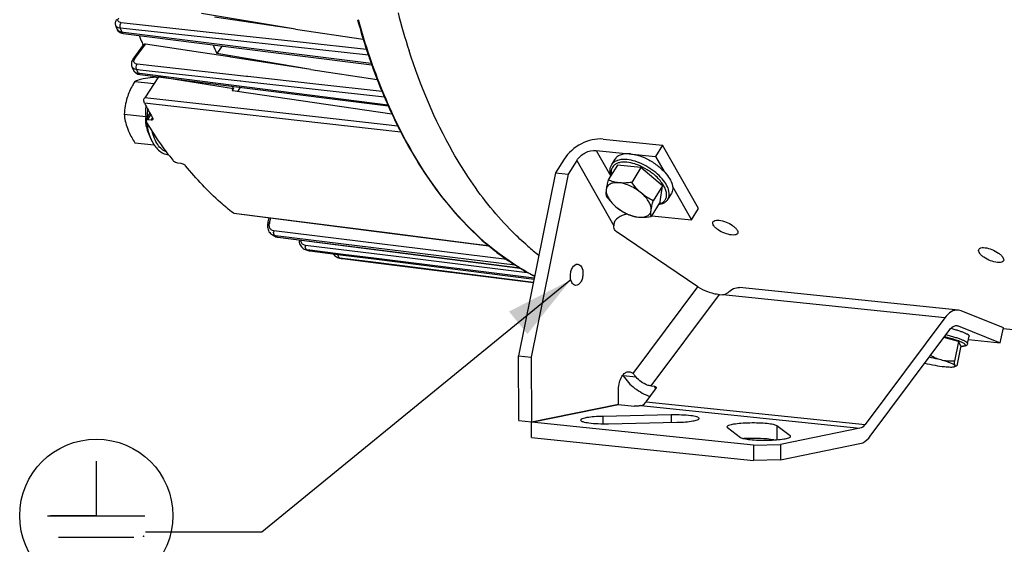
# Model space of a CAD drawing. Units: millimetres. Extents: x 0 to 594, y 0 to 420.
# Drawn here: x 128 to 178, y 45 to 72 of the extents above; entities that cross this region are included whole.
import ezdxf

# ---------------------------------------------------------------- set-up
doc = ezdxf.new("R2010")
doc.units = ezdxf.units.MM
doc.header["$LTSCALE"] = 32.67
doc.layers.get('0').update_dxf_attribs({"linetype": 'CONTINUOUS'})
doc.layers.add('SOLIDES', color=7, linetype='CONTINUOUS')
doc.styles.get("Standard").update_dxf_attribs({"font": 'txt', "width": 0.85})
doc.dimstyles.get("Standard").update_dxf_attribs({"dimtxt": 3.5, "dimasz": 3.5, "dimexe": 1.5, "dimexo": 1, "dimtad": 1, "dimdec": 4, "dimtxsty": 'STANDARD', "dimblk": '_FILLED', "dimblk1": '_FILLED', "dimblk2": '_FILLED', "dimcen": 0.09, "dimclrt": 5, "dimadec": 0, "dimazin": 0, "dimtol": 1, "dimtp": 0.0001, "dimtm": 0.0001, "dimtfac": 1, "dimtdec": 4, "dimtofl": 0, "dimtmove": 0, "dimatfit": 3, "dimldrblk": '_FILLED', "dimfxl": 1, "dimtolj": 1, "dimarcsym": 0})

# ---------------------------------------------------------------- blocks, each defined once
blk = doc.blocks.new('_FILLED')
at = {"color": 0, "linetype": 'BYBLOCK'}
blk.add_solid([(0, 0), (-1, 0.214), (-1, -0.214)], dxfattribs=at)
blk = doc.blocks.new('EARTH_GROUND_BL4', base_point=(131.451, 46.385))
at = {"color": 7, "linetype": 'CONTINUOUS'}
for p, q in [((131.451, 49.188), (131.451, 46.385)), ((128.944, 46.385), (133.959, 46.385)), ((131.451, 46.385), (129.094, 46.385)), ((133.395, 45.257), (129.508, 45.257)), ((132.831, 44.128), (130.072, 44.128))]:
    blk.add_line(p, q, dxfattribs=at)
blk.add_circle((131.451, 46.385), 3.946, dxfattribs=at)

msp = doc.modelspace()

# ---------------------------------------------------------------- linework, layer by layer
at = {"color": 7, "linetype": 'CONTINUOUS'}
for p, q in [((141.720847, 71.475435), (136.876932, 72.273909)), ((141.720847, 71.475435), (137.551636, 72.089531)), ((132.447091, 71.669337), (132.446915, 71.669839)), ((132.513367, 71.48148), (132.51355, 71.480962)), ((132.513397, 71.481403), (132.527899, 71.447174)), ((132.527899, 71.447174), (132.554016, 71.403761)), ((132.842562, 71.248556), (137.992757, 70.599358)), ((141.720847, 71.475435), (145.208208, 70.961795)), ((133.351372, 69.925781), (133.895489, 70.677982)), ((133.863823, 70.651982), (133.85939, 70.662165)), ((133.868656, 70.640896), (133.863823, 70.651982)), ((136.818244, 70.268702), (133.984084, 70.704357)), ((137.940018, 70.606005), (137.65875, 70.217172)), ((137.992757, 70.599358), (145.652321, 69.633986)), ((138.337203, 70.035221), (136.818244, 70.268702)), ((142.517404, 69.392702), (137.65875, 70.217172)), ((138.383305, 70.028134), (138.337203, 70.035221)), ((133.288672, 69.528904), (133.288456, 69.529394)), ((142.517404, 69.392702), (138.383305, 70.028134)), ((145.650054, 69.626207), (145.660307, 69.597561)), ((145.660307, 69.597561), (145.665339, 69.583535)), ((133.366412, 69.354127), (133.381612, 69.324272)), ((133.366426, 69.354094), (133.366594, 69.353719)), ((133.643881, 69.143998), (133.689743, 69.136193)), ((133.689746, 69.13617), (138.959951, 68.467549)), ((142.517404, 69.392702), (145.932677, 68.867782)), ((133.432411, 68.776534), (134.437249, 68.672576)), ((134.655435, 69.004135), (133.952586, 67.936075)), ((134.52603, 69.000553), (134.644979, 68.988247)), ((134.655435, 69.004135), (134.650069, 69.014288)), ((138.523031, 68.395816), (134.655435, 69.004135)), ((138.464455, 68.306802), (138.523031, 68.395816)), ((138.464455, 68.306802), (138.509016, 68.300266)), ((138.509016, 68.300266), (138.709057, 68.270926)), ((138.709057, 68.270926), (146.690917, 67.100312)), ((138.874403, 68.478402), (138.743055, 68.265939)), ((138.959951, 68.467549), (146.503231, 67.5107)), ((146.338518, 67.873726), (146.360651, 67.822459)), ((132.892995, 67.081943), (134.007807, 66.966608)), ((134.025884, 66.769503), (134.219937, 67.136373)), ((146.51332, 67.476261), (146.518726, 67.464233)), ((146.518726, 67.464233), (146.52361, 67.45338)), ((134.281426, 66.784835), (134.113488, 66.800654)), ((134.114561, 66.179856), (134.286142, 65.781867)), ((133.447198, 65.611372), (134.430203, 65.509673)), ((157.579244, 65.80269), (160.641929, 65.485833)), ((160.641929, 65.485833), (160.281544, 64.902893)), ((162.485276, 62.222966), (160.641929, 65.485833)), ((157.218859, 65.21975), (160.281544, 64.902893)), ((135.637767, 64.583172), (135.812008, 64.558183)), ((155.568923, 64.770222), (155.126213, 64.054119)), ((156.213698, 64.703516), (155.770989, 63.987412)), ((158.315439, 64.462647), (157.840682, 63.694704)), ((158.018666, 64.483174), (158.198858, 64.774644)), ((159.525289, 64.337479), (158.315439, 64.462647)), ((160.281544, 64.902893), (160.714372, 64.136754)), ((155.126213, 64.054119), (153.217044, 54.631053)), ((155.770989, 63.987412), (153.86182, 54.564346)), ((155.126213, 64.054119), (155.770989, 63.987412)), ((159.525289, 64.337479), (159.050532, 63.569536)), ((160.629454, 63.391202), (159.525289, 64.337479)), ((160.629454, 63.391202), (160.154697, 62.623259)), ((160.523769, 62.570092), (160.629454, 63.391202)), ((160.910639, 62.6953), (161.090831, 62.986771)), ((161.15442, 63.357834), (162.124891, 61.640025)), ((160.523769, 62.570092), (160.049012, 61.80215)), ((138.537533, 61.977931), (145.902928, 61.037011)), ((162.124891, 61.640025), (162.485276, 62.222966)), ((140.29851, 61.469006), (140.366826, 61.744221)), ((160.079598, 61.851625), (162.124891, 61.640025)), ((145.902928, 61.037011), (151.685853, 60.298406)), ((162.455583, 58.181732), (158.249937, 61.036907)), ((140.475642, 60.893914), (140.528569, 60.860266)), ((140.541418, 60.853259), (140.527227, 60.860988)), ((140.528573, 60.860257), (140.527227, 60.860987)), ((140.570884, 60.837293), (140.541418, 60.853259)), ((140.658893, 60.790249), (140.659161, 60.790108)), ((140.659167, 60.790112), (140.711609, 60.766541)), ((140.711609, 60.766541), (140.770592, 60.748869)), ((140.770592, 60.748869), (140.815265, 60.740985)), ((140.815261, 60.740951), (153.295048, 59.154936)), ((141.896141, 60.603561), (141.901512, 60.535706)), ((142.174419, 60.129869), (142.231699, 60.105911)), ((142.244918, 60.101362), (142.229839, 60.10655)), ((142.231662, 60.105927), (142.229842, 60.106549)), ((142.367999, 60.059958), (142.352867, 60.064958)), ((142.36779, 60.060027), (142.367996, 60.059959)), ((142.367821, 60.060013), (142.379987, 60.056184)), ((142.379987, 60.056184), (142.43334, 60.043614)), ((142.43334, 60.043614), (142.454925, 60.040383)), ((142.454952, 60.040344), (145.749598, 59.62401)), ((151.857897, 60.152372), (151.888373, 60.127933)), ((143.944868, 59.676526), (143.996565, 59.665145)), ((143.998159, 59.664865), (143.996836, 59.665075)), ((144.010334, 59.662957), (143.998156, 59.664865)), ((144.138869, 59.643766), (144.149037, 59.642384)), ((144.139135, 59.643697), (144.141079, 59.643415)), ((144.147834, 59.642509), (145.727016, 59.444502)), ((145.727016, 59.444502), (153.982588, 58.409538)), ((145.749598, 59.62401), (154.017017, 58.579472)), ((153.685154, 58.921718), (153.706749, 58.909857)), ((175.883159, 56.980245), (164.599583, 58.147612)), ((163.576098, 57.792051), (163.737292, 57.775374)), ((178.201981, 56.070871), (176.035487, 56.942234)), ((175.182062, 56.591331), (171.075057, 51.083053)), ((171.343279, 50.481758), (175.450284, 55.990035)), ((175.876997, 56.165487), (178.043491, 55.294124)), ((178.043491, 55.294124), (178.201981, 56.070871)), ((180.194203, 55.818345), (178.19723, 56.024947)), ((175.887339, 55.371432), (175.137877, 55.571038)), ((175.887339, 55.371432), (175.67855, 54.348176)), ((176.007581, 55.142354), (175.887339, 55.371432)), ((176.36298, 55.253822), (176.442225, 55.642195)), ((176.405775, 55.463557), (178.043491, 55.294124)), ((176.007581, 55.142354), (175.798792, 54.119098)), ((153.217044, 54.631053), (153.86182, 54.564346)), ((153.232662, 51.28785), (153.217044, 54.631053)), ((153.86182, 54.564346), (153.877438, 51.221144)), ((175.764022, 54.095748), (175.67566, 54.067807)), ((158.376172, 52.142673), (158.372568, 52.914181)), ((159.79148, 52.25042), (160.282235, 52.908616)), ((160.057418, 53.07283), (160.218612, 53.056153)), ((153.877438, 51.221144), (158.376172, 52.142673)), ((159.526955, 52.060425), (159.461816, 52.047082)), ((153.232662, 51.28785), (153.877438, 51.221144)), ((161.082022, 51.579302), (157.565848, 51.505089)), ((157.856306, 51.126386), (161.37248, 51.200599)), ((163.980978, 50.930731), (164.655847, 50.422925)), ((167.20809, 50.50753), (166.533221, 51.015336)), ((170.810531, 50.893058), (166.720209, 50.055189)), ((165.3223, 50.017318), (166.720209, 50.055189)), ((165.3223, 50.017318), (165.325997, 49.226028)), ((166.720209, 50.055189), (166.723905, 49.263898)), ((166.723905, 49.263898), (170.814228, 50.101768)), ((166.723905, 49.263898), (165.325997, 49.226028))]:
    msp.add_line(p, q, dxfattribs=at)
at = {"color": 9, "linetype": 'CONTINUOUS'}
for p, q in [((137.121411, 71.320701), (132.739658, 71.798401)), ((132.716028, 71.459094), (132.693512, 71.523353)), ((137.917312, 70.954162), (132.693512, 71.523353)), ((132.761402, 71.330957), (132.851552, 71.319588)), ((132.851552, 71.319588), (145.625008, 69.708812)), ((141.954236, 70.793886), (137.121411, 71.320701)), ((133.443354, 69.956838), (133.984084, 70.704357)), ((137.958473, 70.949677), (137.917312, 70.954162)), ((145.47719, 70.130555), (137.958473, 70.949677)), ((145.383488, 70.420129), (141.954236, 70.793886)), ((139.198227, 69.033243), (133.566063, 69.659971)), ((145.690515, 69.611106), (145.680326, 69.63969)), ((145.695348, 69.597579), (145.690515, 69.611106)), ((133.54856, 69.352131), (133.535402, 69.381949)), ((133.714863, 69.361987), (133.535402, 69.381949)), ((133.614752, 69.203579), (133.696971, 69.193143)), ((133.696971, 69.193143), (146.475471, 67.571397)), ((138.875699, 68.787983), (133.714863, 69.361987)), ((139.263706, 69.025957), (139.198227, 69.033243)), ((142.776613, 68.635109), (139.263706, 69.025957)), ((138.908441, 68.784342), (138.875699, 68.787983)), ((139.167334, 68.755549), (138.908441, 68.784342)), ((146.303531, 67.961973), (139.167334, 68.755549)), ((146.18309, 68.256154), (142.776613, 68.635109)), ((141.805592, 66.765404), (133.934384, 67.652507)), ((141.837332, 67.047037), (133.952586, 67.936075)), ((134.113488, 66.800654), (134.25689, 67.071765)), ((146.99903, 66.465146), (141.837332, 67.047037)), ((146.545057, 67.478698), (146.540272, 67.489387)), ((146.550019, 67.467623), (146.545057, 67.478698)), ((134.281426, 66.784835), (134.345251, 66.905502)), ((147.153037, 66.162854), (141.805592, 66.765404)), ((157.218859, 65.21975), (157.965953, 63.897335)), ((156.213698, 64.703516), (158.123795, 61.322495)), ((138.500098, 61.994207), (138.538978, 61.989238)), ((138.538978, 61.989238), (146.443161, 60.979293)), ((140.382688, 61.479273), (140.445947, 61.734113)), ((152.609138, 59.599125), (140.602989, 61.066403)), ((146.443161, 60.979293), (150.930436, 60.406049)), ((140.671575, 60.812908), (140.662353, 60.817934)), ((140.82244, 60.798368), (140.662353, 60.817934)), ((140.683758, 60.806285), (140.671575, 60.812908)), ((140.726607, 60.783146), (140.683758, 60.806285)), ((140.790979, 60.748829), (140.81602, 60.745645)), ((140.81602, 60.745645), (147.505549, 59.89531)), ((153.042438, 59.305145), (140.82244, 60.798368)), ((150.930436, 60.406049), (151.669176, 60.311684)), ((147.477481, 59.672705), (142.232906, 60.321775)), ((142.330477, 60.080757), (142.308204, 60.088411)), ((142.370565, 60.080693), (142.308204, 60.088411)), ((142.375051, 60.065611), (142.330477, 60.080757)), ((142.458597, 60.069798), (142.370565, 60.080693)), ((142.441986, 60.043295), (142.454921, 60.040348)), ((142.441986, 60.043295), (142.455116, 60.041636)), ((142.455116, 60.041636), (144.170872, 59.8248)), ((144.174434, 59.857452), (142.458597, 60.069798)), ((147.505549, 59.89531), (153.285239, 59.160768)), ((144.010362, 59.663142), (143.998159, 59.664865)), ((144.148258, 59.645895), (144.010362, 59.663142)), ((145.727532, 59.448375), (144.148258, 59.645895)), ((144.170872, 59.8248), (145.749758, 59.625273)), ((145.754094, 59.661969), (144.174434, 59.857452)), ((153.983881, 58.415924), (145.727532, 59.448375)), ((145.749758, 59.625273), (154.017259, 58.580655)), ((154.028901, 58.638131), (145.754094, 59.661969)), ((153.662845, 58.907389), (147.477481, 59.672705)), ((153.727024, 58.89945), (153.662845, 58.907389)), ((159.120753, 53.709091), (162.455583, 58.181732)), ((160.057418, 53.07283), (163.576098, 57.792051)), ((175.182062, 56.591331), (163.737292, 57.775374)), ((159.275501, 53.530584), (158.610724, 53.59936)), ((160.284061, 52.90943), (160.218612, 53.056153)), ((159.526955, 52.060425), (170.810531, 50.893058)), ((159.79148, 52.25042), (171.075057, 51.083053)), ((157.565848, 51.505089), (157.567623, 51.12505)), ((161.082022, 51.579302), (161.08382, 51.194506)), ((166.533221, 51.015336), (166.536569, 50.298778)), ((167.20809, 50.50753), (167.208428, 50.435128))]:
    msp.add_line(p, q, dxfattribs=at)
at = {"color": 7, "linetype": 'CONTINUOUS'}
for points in [[(132.4923, 71.974374), (132.470106, 71.935309), (132.452627, 71.895455), (132.439954, 71.854912), (132.432256, 71.813962), (132.429655, 71.773383), (132.432035, 71.73379), (132.439211, 71.695496), (132.447119, 71.669266)], [(132.554016, 71.403761), (132.586986, 71.364639), (132.626014, 71.33058)], [(132.626014, 71.33058), (132.670361, 71.302023), (132.71953, 71.279067), (132.773543, 71.26165), (132.832505, 71.249927), (132.842596, 71.248571)], [(133.351388, 69.925765), (133.346417, 69.918791), (133.313821, 69.866377), (133.288958, 69.813332), (133.271681, 69.759822), (133.262025, 69.705866), (133.260258, 69.651999), (133.26653, 69.599133), (133.280803, 69.548332), (133.288659, 69.528937)], [(133.381612, 69.324272), (133.404906, 69.288968), (133.433243, 69.255881), (133.466655, 69.225543), (133.504885, 69.198676), (133.547362, 69.175942)], [(133.547362, 69.175942), (133.59373, 69.157647), (133.643881, 69.143998)], [(140.298536, 61.469007), (140.285374, 61.401637), (140.279376, 61.334671), (140.280459, 61.268514)], [(140.280459, 61.268514), (140.288623, 61.204035), (140.303795, 61.141933), (140.325826, 61.082893), (140.354467, 61.027844), (140.389338, 60.977558)], [(140.389338, 60.977558), (140.429954, 60.932667), (140.475642, 60.893914)], [(141.901512, 60.535706), (141.913911, 60.470065), (141.933182, 60.407185), (141.959123, 60.34775), (141.991426, 60.292687), (142.029668, 60.242731)], [(142.029668, 60.242731), (142.073367, 60.198485), (142.121874, 60.160679), (142.174419, 60.129869)], [(143.666369, 59.887256), (143.688043, 59.854897), (143.730463, 59.805607)], [(143.730463, 59.805607), (143.778078, 59.762484), (143.830219, 59.726258)], [(143.830219, 59.726258), (143.886088, 59.697467), (143.944868, 59.676526)]]:
    msp.add_lwpolyline(points, dxfattribs=at)
at = {"color": 9, "linetype": 'CONTINUOUS'}
for centre, radius, start, end in [((180.19131, 80.863686), 34.269609, 194.44214, 197.85411), ((132.597328, 71.722444), 0.159322, 199.4687073, 208.248354), ((177.226159, 80.832668), 33.472969, 195.354912, 198.7708507), ((161.814414, 81.690928), 30.844877, 199.373149, 199.6256516), ((175.587334, 80.282938), 31.744414, 198.7832271, 199.5895297), ((133.467855, 69.608398), 0.195999, 203.9246079, 207.6214323), ((133.731443, 69.747772), 0.355955, 144.0316072, 149.4821005), ((173.507896, 79.516969), 29.528497, 199.6288566, 203.2037916), ((133.550885, 69.43644), 0.20198, 204.1732308, 208.2866931), ((158.285269, 80.285337), 27.045143, 203.8446158, 204.1891549), ((172.019267, 78.886005), 27.911684, 203.2173385, 204.0987122), ((137.704226, 66.920528), 3.631562, 173.1779163, 180.2518686), ((170.228221, 78.06314), 25.940744, 204.1075515, 207.531233), ((137.603327, 66.921036), 3.530667, 180.2673125, 180.9988044), ((158.394058, 61.954345), 2.689672, 69.1727715, 69.3633084), ((158.463994, 61.882546), 2.714401, 47.475978, 47.8504646), ((140.840314, 61.365444), 0.47157, 166.0317721, 169.2722737), ((140.916952, 60.984112), 0.324568, 165.3128338, 171.4146021), ((140.704442, 61.186426), 0.370559, 241.6666284, 248.2274042), ((140.707389, 61.193986), 0.378673, 248.2375268, 255.6590888), ((140.709485, 61.202373), 0.387317, 255.6660199, 263.0104584), ((146.07681, 70.741478), 11.304559, 241.7526859, 242.1224111), ((142.391054, 60.65392), 0.409088, 188.7194625, 195.1692068), ((142.557618, 60.258041), 0.330907, 168.8952192, 174.9140518), ((142.35586, 60.471902), 0.386448, 251.2542354, 255.5157455), ((142.355704, 60.471384), 0.385908, 255.5190363, 262.9298493), ((142.491179, 60.433491), 0.393292, 251.748914, 254.2328413), ((145.643892, 69.758638), 10.229374, 251.3640217, 251.7592203), ((142.491067, 60.433092), 0.392878, 254.2327384, 257.0655975), ((142.490926, 60.432494), 0.392264, 257.0661885, 262.8329198), ((162.78301, 70.775298), 13.882347, 229.0626538, 232.1563145), ((144.250553, 59.835046), 0.333478, 176.4958059, 178.4168697), ((145.530524, 69.323511), 9.779244, 261.0572319, 261.8716965), ((159.260131, 68.990081), 11.503071, 241.1979784, 243.0595333)]:
    msp.add_arc(centre, radius, start, end, dxfattribs=at)
at = {"color": 7, "linetype": 'CONTINUOUS'}
for centre, radius, start, end in [((161.573987, 81.839578), 30.851417, 199.2466943, 199.6186551), ((177.782208, 81.037377), 34.099139, 195.4411769, 198.2569715), ((157.995299, 81.160965), 26.320474, 202.3644987, 203.2424754), ((157.589748, 80.987625), 25.879432, 203.2441748, 203.5146308), ((162.317578, 80.732403), 26.807236, 202.0584922, 203.0947889), ((176.149492, 80.515089), 32.384994, 198.2843921, 198.7205377), ((175.91147, 80.434665), 32.133753, 198.7209381, 198.8475937), ((175.801144, 80.397001), 32.017175, 198.8475889, 198.9820908), ((158.091842, 80.456391), 27.103639, 203.7756351, 204.1820756), ((175.513326, 80.297611), 31.712679, 198.98143, 199.5293958), ((175.225404, 80.195872), 31.407311, 199.5300581, 199.6659184), ((174.099792, 79.786346), 30.209526, 199.7389315, 202.6162998), ((159.003083, 79.184762), 23.148086, 207.4001649, 207.7803801), ((172.516452, 79.143258), 28.500643, 202.6469594, 203.1390448), ((154.35755, 78.614218), 23.178973, 208.2237567, 210.3585276), ((172.259517, 79.033756), 28.221348, 203.1395984, 203.2938166), ((171.888978, 78.873166), 27.817505, 203.4068304, 204.0230985), ((171.611881, 78.750093), 27.514307, 204.0239215, 204.1887767), ((170.752541, 78.359078), 26.570196, 204.2330137, 206.8744331), ((135.425509, 66.752593), 1.43274, 178.8093887, 184.0292329), ((135.530563, 66.750284), 1.53782, 175.4297588, 178.8047279), ((135.369783, 66.74964), 1.376945, 184.0695806, 185.8477643), ((135.667703, 66.739106), 1.675414, 172.195776, 175.4223889), ((169.522181, 77.747786), 25.196392, 206.899208, 207.4540167), ((169.28286, 77.623774), 24.926849, 207.4546843, 207.6369354), ((149.931643, 76.089634), 18.458445, 216.9628693, 218.0408021), ((158.612566, 62.382131), 2.686784, 70.7150631, 72.4025416), ((158.558458, 62.228112), 2.850031, 67.4561975, 70.7109473), ((158.494219, 62.069888), 3.020793, 65.9205378, 67.4814347), ((158.791306, 62.312689), 2.650839, 44.507757, 44.6286869), ((159.012338, 60.919272), 1.043165, 101.2286976, 101.9945389), ((146.118558, 71.110215), 11.675171, 241.6296749, 242.1194155), ((145.699511, 70.166901), 10.641865, 251.0572702, 251.3202703), ((145.691984, 70.14462), 10.618346, 251.3202398, 251.6713776), ((160.249079, 70.579153), 13.383923, 231.341093, 234.4340099), ((145.579356, 69.713426), 10.172206, 261.1269272, 261.8715371), ((159.770775, 69.908885), 12.560495, 234.4304511, 239.5656349), ((159.393036, 69.286864), 11.832843, 239.6169851, 241.1592859), ((159.253389, 69.032339), 11.542524, 241.2793539, 243.1899658), ((157.378887, 52.835119), 1.44965, 31.8157536, 33.2432291)]:
    msp.add_arc(centre, radius, start, end, dxfattribs=at)
at = {"color": 9, "linetype": 'CONTINUOUS'}
for points, knots in [([(132.554361, 71.560372), (132.543488, 71.565575), (132.505138, 71.586649), (132.472017, 71.619029), (132.45698, 71.647038)], [0, 0, 0, 0, 0.274921248, 1, 1, 1, 1]), ([(132.693512, 71.523353), (132.680561, 71.524797), (132.632982, 71.531717), (132.586007, 71.54523), (132.554361, 71.560372)], [0, 0, 0, 0, 0.270843148, 1, 1, 1, 1]), ([(132.739658, 71.798401), (132.680761, 71.804796), (132.578603, 71.838666), (132.563149, 71.963529), (132.591206, 72.014952), (132.609208, 72.040257)], [0, 0, 0, 0, 0.513194282, 0.730982999, 1, 1, 1, 1]), ([(132.69353, 71.523372), (132.669007, 71.592064), (132.676176, 71.69911), (132.724898, 71.781831), (132.739658, 71.798401)], [0, 0, 0, 0, 0.766725959, 1, 1, 1, 1]), ([(132.513574, 71.480969), (132.526969, 71.443425), (132.567275, 71.398443), (132.615903, 71.372357), (132.63, 71.365924)], [0, 0, 0, 0, 0.720090603, 1, 1, 1, 1]), ([(132.761402, 71.330957), (132.765269, 71.319852), (132.780645, 71.284011), (132.81498, 71.252006), (132.842558, 71.24853)], [0, 0, 0, 0, 0.297283958, 1, 1, 1, 1]), ([(150.751918, 63.647325), (150.424407, 64.130672), (149.12085, 66.242636), (148.153827, 68.552368), (147.572116, 70.356817)], [0, 0, 0, 0, 0.235449312, 1, 1, 1, 1]), ([(133.351352, 69.925796), (133.365047, 69.94473), (133.400938, 69.958636), (133.433656, 69.957767), (133.443354, 69.956838)], [0, 0, 0, 0, 0.705753894, 1, 1, 1, 1]), ([(133.434654, 69.712498), (133.408747, 69.736219), (133.373206, 69.815195), (133.403602, 69.892474), (133.424799, 69.928529)], [0, 0, 0, 0, 0.456488466, 1, 1, 1, 1]), ([(133.566063, 69.659971), (133.552833, 69.661437), (133.506067, 69.66924), (133.459925, 69.689359), (133.434654, 69.712498)], [0, 0, 0, 0, 0.279791534, 1, 1, 1, 1]), ([(133.535402, 69.381949), (133.519415, 69.383763), (133.461356, 69.393018), (133.404248, 69.413727), (133.368554, 69.437328)], [0, 0, 0, 0, 0.273256125, 1, 1, 1, 1]), ([(133.614752, 69.203579), (133.618785, 69.194417), (133.634691, 69.164323), (133.665559, 69.139214), (133.689737, 69.136145)], [0, 0, 0, 0, 0.291150016, 1, 1, 1, 1]), ([(134.286143, 65.781868), (134.259673, 65.843262), (134.159702, 66.109643), (134.106376, 66.392321), (134.086675, 66.608797)], [0, 0, 0, 0, 0.235223229, 1, 1, 1, 1]), ([(135.080498, 65.127939), (134.991053, 65.162584), (134.814812, 65.272934), (134.600897, 65.521911), (134.431764, 65.846526), (134.356435, 66.092688), (134.326566, 66.224004)], [0, 0, 0, 0, 0.208763516, 0.442691637, 0.706899068, 1, 1, 1, 1]), ([(151.892611, 60.13855), (151.435546, 60.506106), (149.567502, 62.215979), (148.122437, 64.351936), (147.225033, 66.072496)], [0, 0, 0, 0, 0.232096729, 1, 1, 1, 1]), ([(158.805155, 64.603992), (158.681578, 64.616777), (158.500653, 64.616317), (158.284112, 64.551404), (158.157639, 64.477777), (158.06303, 64.37743), (158.004888, 64.253526), (157.985019, 64.111656), (157.995973, 64.013741), (158.0064, 63.963635)], [0, 0, 0, 0, 0.302725208, 0.431344016, 0.5472069, 0.655221537, 0.76221398, 0.87529375, 1, 1, 1, 1]), ([(158.8118, 64.744836), (158.724097, 64.75391), (158.55819, 64.758803), (158.327955, 64.718556), (158.140791, 64.629478), (158.050471, 64.534618), (158.018667, 64.483173)], [0, 0, 0, 0, 0.301781014, 0.564689508, 0.792989516, 1, 1, 1, 1]), ([(159.342009, 64.471431), (159.296278, 64.488654), (159.12185, 64.548935), (158.940163, 64.590025), (158.805155, 64.603992)], [0, 0, 0, 0, 0.26472327, 1, 1, 1, 1]), ([(160.910637, 62.695302), (160.933107, 62.731649), (160.968623, 62.813438), (160.987698, 62.950553), (160.97399, 63.099904), (160.910272, 63.321782), (160.747661, 63.610128), (160.461553, 63.936905), (160.096603, 64.236718), (159.681701, 64.485475), (159.250158, 64.663437), (158.954096, 64.730115), (158.8118, 64.744836)], [0, 0, 0, 0, 0.039235493, 0.080623309, 0.125850054, 0.175940768, 0.291620072, 0.426085544, 0.572919045, 0.723508283, 0.868647717, 1, 1, 1, 1]), ([(160.285542, 63.894992), (160.149313, 64.018299), (159.852338, 64.23803), (159.521792, 64.403057), (159.350374, 64.468265)], [0, 0, 0, 0, 0.500469424, 1, 1, 1, 1]), ([(153.686833, 60.288204), (153.417911, 60.521331), (152.328957, 61.538713), (151.387708, 62.709018), (150.751918, 63.647325)], [0, 0, 0, 0, 0.238969509, 1, 1, 1, 1]), ([(160.451311, 62.452094), (160.515184, 62.468957), (160.633467, 62.515843), (160.772934, 62.641106), (160.847559, 62.810271), (160.853121, 63.007246), (160.795789, 63.221186), (160.680553, 63.445351), (160.512533, 63.671744), (160.374514, 63.813473), (160.298656, 63.883043)], [0, 0, 0, 0, 0.110231803, 0.208578616, 0.304927632, 0.410049443, 0.531171817, 0.670884039, 0.828247332, 1, 1, 1, 1]), ([(140.298489, 61.469018), (140.300646, 61.477729), (140.338632, 61.483063), (140.362858, 61.481274), (140.382688, 61.479273)], [0, 0, 0, 0, 0.310447063, 1, 1, 1, 1]), ([(140.602989, 61.066403), (140.555108, 61.072227), (140.458096, 61.11416), (140.403548, 61.203382), (140.387547, 61.251278)], [0, 0, 0, 0, 0.488534104, 1, 1, 1, 1]), ([(140.662362, 60.817967), (140.654077, 60.822443), (140.618868, 60.850763), (140.602471, 60.8963), (140.596443, 60.930783)], [0, 0, 0, 0, 0.211975643, 1, 1, 1, 1]), ([(140.790979, 60.748829), (140.794775, 60.746801), (140.802679, 60.743433), (140.81107, 60.741572), (140.815272, 60.741038)], [0, 0, 0, 0, 0.503977344, 1, 1, 1, 1]), ([(142.232906, 60.321775), (142.178714, 60.328449), (142.067951, 60.382646), (142.011802, 60.48956), (141.996219, 60.546874)], [0, 0, 0, 0, 0.478978491, 1, 1, 1, 1]), ([(142.308211, 60.088446), (142.299712, 60.091354), (142.262418, 60.112866), (142.242888, 60.155455), (142.234813, 60.187627)], [0, 0, 0, 0, 0.21310431, 1, 1, 1, 1]), ([(153.718129, 58.910059), (153.560515, 58.996701), (152.925524, 59.365134), (152.32444, 59.791288), (151.892611, 60.13855)], [0, 0, 0, 0, 0.245039798, 1, 1, 1, 1]), ([(144.010367, 59.663177), (144.001793, 59.664523), (143.963299, 59.678672), (143.940281, 59.717956), (143.930293, 59.747638)], [0, 0, 0, 0, 0.217006705, 1, 1, 1, 1]), ([(176.001946, 55.11402), (176.030897, 55.114605), (176.082916, 55.116892), (176.151543, 55.125375), (176.197127, 55.136768), (176.223213, 55.149381), (176.23617, 55.159228), (176.244293, 55.170691), (176.247608, 55.189211), (176.233574, 55.216131), (176.200362, 55.245707), (176.148892, 55.27924), (176.078962, 55.315389), (175.991169, 55.354188), (175.886529, 55.394899), (175.766338, 55.437033), (175.632123, 55.480004), (175.430833, 55.539403), (175.273419, 55.580709), (175.165083, 55.607354)], [0, 0, 0, 0, 0.060040952, 0.107833505, 0.143332835, 0.156747445, 0.167662915, 0.17676139, 0.185208222, 0.205318752, 0.235434491, 0.277592351, 0.332093414, 0.398611873, 0.476493718, 0.564859964, 0.662653278, 0.768672266, 1, 1, 1, 1]), ([(176.362978, 55.253822), (176.365764, 55.26749), (176.352484, 55.292808), (176.325259, 55.318356), (176.292057, 55.342811), (176.24924, 55.368419), (176.173981, 55.407423), (176.056828, 55.457759), (175.890837, 55.51865), (175.695122, 55.581662), (175.474542, 55.645214), (175.319236, 55.685615), (175.238364, 55.705688)], [0, 0, 0, 0, 0.033878366, 0.05968375, 0.092676387, 0.133112202, 0.180992567, 0.29835399, 0.442539046, 0.610288368, 0.797620509, 1, 1, 1, 1])]:
    msp.add_open_spline(points, degree=3, knots=knots, dxfattribs=at)
for points in [[(132.63, 71.365924), (132.671235, 71.347108), (132.716416, 71.336491), (132.761402, 71.330957)], [(133.535419, 69.38197), (133.497239, 69.467022), (133.510342, 69.585227), (133.566063, 69.659971)], [(133.368554, 69.437328), (133.338144, 69.457435), (133.311096, 69.485226), (133.294194, 69.517527)], [(133.373024, 69.340725), (133.39641, 69.297267), (133.437964, 69.262487), (133.482323, 69.240859)], [(133.482323, 69.240859), (133.523543, 69.220762), (133.569242, 69.209224), (133.614752, 69.203579)], [(140.387547, 61.251278), (140.366189, 61.315212), (140.364442, 61.386994), (140.376986, 61.453223)], [(140.596443, 60.930783), (140.590601, 60.964204), (140.590924, 60.999022), (140.59602, 61.032564)], [(140.659164, 60.790112), (140.699891, 60.768635), (140.745297, 60.754588), (140.790979, 60.748829)], [(142.234813, 60.187627), (142.2267, 60.219951), (142.225039, 60.254182), (142.228013, 60.287376)], [(143.930293, 59.747638), (143.919928, 59.778442), (143.916304, 59.81177), (143.917202, 59.84426)]]:
    msp.add_open_spline(points, degree=3, dxfattribs=at)
at = {"color": 7, "linetype": 'CONTINUOUS'}
for points, knots in [([(133.895501, 70.677999), (133.90851, 70.695977), (133.943662, 70.708545), (133.97477, 70.705788), (133.984084, 70.704357)], [0, 0, 0, 0, 0.70192434, 1, 1, 1, 1]), ([(133.432411, 68.776534), (133.393094, 68.709598), (133.242579, 68.442238), (133.117073, 68.159641), (133.047525, 67.941155)], [0, 0, 0, 0, 0.252932654, 1, 1, 1, 1]), ([(133.864043, 68.900459), (133.820306, 68.8915), (133.674092, 68.859109), (133.529896, 68.815966), (133.432411, 68.776534)], [0, 0, 0, 0, 0.298024001, 1, 1, 1, 1]), ([(134.52603, 69.000553), (134.465348, 68.993401), (134.243869, 68.965983), (134.022843, 68.932988), (133.864043, 68.900459)], [0, 0, 0, 0, 0.273755562, 1, 1, 1, 1]), ([(133.047525, 67.941155), (133.002623, 67.800094), (132.933749, 67.515653), (132.90202, 67.225189), (132.892995, 67.081943)], [0, 0, 0, 0, 0.507725241, 1, 1, 1, 1]), ([(133.934384, 67.652507), (133.923624, 67.672546), (133.894928, 67.765919), (133.911817, 67.874121), (133.952586, 67.936075)], [0, 0, 0, 0, 0.23469918, 1, 1, 1, 1]), ([(134.007292, 67.517785), (134.001103, 67.470938), (133.98389, 67.287587), (133.992079, 67.102461), (134.007807, 66.966608)], [0, 0, 0, 0, 0.256795814, 1, 1, 1, 1]), ([(132.892995, 67.081943), (132.903387, 66.962769), (132.938866, 66.716874), (133.009755, 66.478412), (133.054918, 66.358574)], [0, 0, 0, 0, 0.4829634, 1, 1, 1, 1]), ([(134.000004, 66.609349), (134.003577, 66.574471), (134.024327, 66.427443), (134.069558, 66.284227), (134.11443, 66.180159)], [0, 0, 0, 0, 0.236268702, 1, 1, 1, 1]), ([(134.023772, 66.719809), (134.024574, 66.717139), (134.026426, 66.711734), (134.02864, 66.706469), (134.029854, 66.703813)], [0, 0, 0, 0, 0.488465415, 1, 1, 1, 1]), ([(134.113488, 66.800654), (134.103548, 66.80159), (134.072453, 66.802824), (134.036118, 66.788881), (134.025909, 66.769547)], [0, 0, 0, 0, 0.313489989, 1, 1, 1, 1]), ([(134.029854, 66.703813), (134.031124, 66.701033), (134.033898, 66.695438), (134.036989, 66.690013), (134.038638, 66.687289)], [0, 0, 0, 0, 0.48976993, 1, 1, 1, 1]), ([(135.182878, 64.99062), (135.082325, 65.124226), (134.679339, 65.674877), (134.305318, 66.246597), (134.038638, 66.687289)], [0, 0, 0, 0, 0.245071786, 1, 1, 1, 1]), ([(134.369077, 66.816078), (134.365937, 66.810133), (134.344253, 66.784825), (134.30678, 66.782446), (134.281426, 66.784835)], [0, 0, 0, 0, 0.208872015, 1, 1, 1, 1]), ([(134.356884, 66.899349), (134.361302, 66.89181), (134.374107, 66.866734), (134.378369, 66.833672), (134.369077, 66.816078)], [0, 0, 0, 0, 0.305145565, 1, 1, 1, 1]), ([(133.054918, 66.358574), (133.078772, 66.295278), (133.187861, 66.035358), (133.330626, 65.790845), (133.447198, 65.611372)], [0, 0, 0, 0, 0.240160206, 1, 1, 1, 1]), ([(147.200046, 66.061026), (147.514703, 65.460089), (148.770825, 63.280939), (150.42486, 61.304862), (151.857897, 60.152372)], [0, 0, 0, 0, 0.269467375, 1, 1, 1, 1]), ([(134.286142, 65.781867), (134.33278, 65.67369), (134.439193, 65.473741), (134.650043, 65.224512), (134.900429, 65.052804), (135.089761, 64.999672), (135.183037, 64.990562)], [0, 0, 0, 0, 0.282392819, 0.539209796, 0.775336014, 1, 1, 1, 1]), ([(157.579244, 65.80269), (157.198001, 65.842132), (156.403848, 65.625895), (155.776626, 65.106193), (155.568923, 64.770222)], [0, 0, 0, 0, 0.492475837, 1, 1, 1, 1]), ([(156.213698, 64.703516), (156.31755, 64.871501), (156.631161, 65.131352), (157.028238, 65.239471), (157.218859, 65.21975)], [0, 0, 0, 0, 0.507524163, 1, 1, 1, 1]), ([(158.991993, 65.036306), (158.904289, 65.04538), (158.738383, 65.050273), (158.508149, 65.010026), (158.320989, 64.920951), (158.230669, 64.826094), (158.198864, 64.77465)], [0, 0, 0, 0, 0.301786455, 0.564693079, 0.792991119, 1, 1, 1, 1]), ([(158.991993, 65.036306), (159.02684, 65.032701), (159.173326, 65.01308), (159.317423, 64.977244), (159.424855, 64.943184)], [0, 0, 0, 0, 0.237136137, 1, 1, 1, 1]), ([(135.394287, 64.715125), (135.407206, 64.698615), (135.476277, 64.63509), (135.566126, 64.593447), (135.637767, 64.583172)], [0, 0, 0, 0, 0.224599238, 1, 1, 1, 1]), ([(135.812008, 64.558183), (135.883672, 64.547905), (135.973269, 64.506267), (136.042962, 64.443612), (136.056096, 64.427379)], [0, 0, 0, 0, 0.776138474, 1, 1, 1, 1]), ([(157.979111, 63.91907), (157.948486, 64.015617), (157.923134, 64.166336), (157.95629, 64.358831), (157.994662, 64.444347), (158.018666, 64.483174)], [0, 0, 0, 0, 0.522718991, 0.764424372, 1, 1, 1, 1]), ([(159.726712, 64.827813), (159.905072, 64.748122), (160.243355, 64.557332), (160.54381, 64.310706), (160.67784, 64.174928)], [0, 0, 0, 0, 0.505913194, 1, 1, 1, 1]), ([(138.500098, 61.994207), (138.281606, 62.165485), (137.398084, 62.903878), (136.605427, 63.748433), (136.056096, 64.427379)], [0, 0, 0, 0, 0.241209267, 1, 1, 1, 1]), ([(160.681766, 64.170942), (160.780107, 64.070897), (160.949001, 63.870247), (161.099294, 63.591087), (161.156493, 63.377206), (161.167345, 63.233208), (161.147334, 63.100985), (161.112616, 63.022012), (161.090825, 62.986764)], [0, 0, 0, 0, 0.31474497, 0.58533025, 0.702803172, 0.809235742, 0.907025843, 1, 1, 1, 1]), ([(157.840682, 63.694704), (157.817437, 63.606875), (157.776687, 63.443025), (157.745486, 63.276868), (157.735534, 63.199542)], [0, 0, 0, 0, 0.538173953, 1, 1, 1, 1]), ([(158.393301, 63.547513), (158.309024, 63.556232), (158.185536, 63.557761), (158.032618, 63.52562), (157.937096, 63.487552), (157.857514, 63.43476), (157.795715, 63.367822), (157.753489, 63.288164), (157.739402, 63.229592), (157.735534, 63.199542)], [0, 0, 0, 0, 0.306823745, 0.441226009, 0.563843205, 0.676966976, 0.784224514, 0.890280671, 1, 1, 1, 1]), ([(158.393301, 63.547513), (158.294936, 63.557689), (158.105871, 63.592647), (157.925358, 63.657907), (157.840682, 63.694704)], [0, 0, 0, 0, 0.517164853, 1, 1, 1, 1]), ([(159.050532, 63.569536), (158.993944, 63.56186), (158.776112, 63.536321), (158.554787, 63.530806), (158.393301, 63.547513)], [0, 0, 0, 0, 0.260220204, 1, 1, 1, 1]), ([(159.550308, 63.01179), (159.465246, 63.084689), (159.283808, 63.218715), (158.99171, 63.379726), (158.693408, 63.494287), (158.490783, 63.537427), (158.393301, 63.547513)], [0, 0, 0, 0, 0.260180061, 0.521961798, 0.772391062, 1, 1, 1, 1]), ([(159.550308, 63.01179), (159.456014, 63.092601), (159.278425, 63.270036), (159.124112, 63.467375), (159.050532, 63.569536)], [0, 0, 0, 0, 0.49656915, 1, 1, 1, 1]), ([(157.735534, 63.199542), (157.731332, 63.166894), (157.720152, 63.0587), (157.721748, 62.948387), (157.734997, 62.873594)], [0, 0, 0, 0, 0.302341273, 1, 1, 1, 1]), ([(157.735534, 63.199542), (157.726899, 63.132457), (157.743664, 62.980253), (157.843618, 62.755468), (158.0105, 62.526063), (158.154408, 62.384722), (158.234773, 62.315848)], [0, 0, 0, 0, 0.19342032, 0.425696284, 0.697334316, 1, 1, 1, 1]), ([(160.154697, 62.623259), (160.048018, 62.675025), (159.836772, 62.790114), (159.642515, 62.932769), (159.550308, 63.01179)], [0, 0, 0, 0, 0.494042981, 1, 1, 1, 1]), ([(160.049548, 62.128097), (160.058183, 62.195182), (160.041418, 62.347386), (159.941464, 62.572171), (159.774581, 62.801575), (159.630674, 62.942916), (159.550308, 63.01179)], [0, 0, 0, 0, 0.19342032, 0.425696284, 0.697334316, 1, 1, 1, 1]), ([(157.734997, 62.873594), (157.808577, 62.771433), (157.96289, 62.574094), (158.140479, 62.396659), (158.234773, 62.315848)], [0, 0, 0, 0, 0.503430875, 1, 1, 1, 1]), ([(160.049548, 62.128097), (160.059501, 62.205423), (160.090701, 62.37158), (160.131451, 62.53543), (160.154697, 62.623259)], [0, 0, 0, 0, 0.461826071, 1, 1, 1, 1]), ([(160.910639, 62.6953), (160.886637, 62.656476), (160.827291, 62.583931), (160.669927, 62.468227), (160.523772, 62.423544), (160.423722, 62.40778)], [0, 0, 0, 0, 0.23556701, 0.477279913, 1, 1, 1, 1]), ([(158.234773, 62.315848), (158.32698, 62.236827), (158.521237, 62.094172), (158.732483, 61.979083), (158.839162, 61.927317)], [0, 0, 0, 0, 0.505957043, 1, 1, 1, 1]), ([(158.234773, 62.315848), (158.319836, 62.242949), (158.501274, 62.108923), (158.793372, 61.947912), (159.091674, 61.833352), (159.294299, 61.790211), (159.391781, 61.780126)], [0, 0, 0, 0, 0.260180061, 0.521961798, 0.772391062, 1, 1, 1, 1]), ([(158.795549, 61.939663), (158.747886, 61.929537), (158.556016, 61.874636), (158.377919, 61.772459), (158.263043, 61.675109)], [0, 0, 0, 0, 0.244483702, 1, 1, 1, 1]), ([(158.839162, 61.927317), (158.923838, 61.89052), (159.104351, 61.82526), (159.293416, 61.790302), (159.391781, 61.780126)], [0, 0, 0, 0, 0.482835666, 1, 1, 1, 1]), ([(159.391781, 61.780126), (159.476058, 61.771407), (159.599546, 61.769878), (159.752464, 61.802018), (159.847986, 61.840087), (159.927568, 61.892879), (159.989367, 61.959816), (160.031593, 62.039474), (160.04568, 62.098047), (160.049548, 62.128097)], [0, 0, 0, 0, 0.306823746, 0.44122601, 0.563843206, 0.676966977, 0.784224515, 0.890280672, 1, 1, 1, 1]), ([(160.049012, 61.80215), (160.04515, 61.823948), (160.031225, 61.932101), (160.038473, 62.042053), (160.049548, 62.128097)], [0, 0, 0, 0, 0.203303072, 1, 1, 1, 1]), ([(158.263043, 61.675109), (158.213756, 61.633342), (158.135376, 61.521432), (158.119635, 61.387757), (158.123795, 61.322495)], [0, 0, 0, 0, 0.496959731, 1, 1, 1, 1]), ([(159.391781, 61.780126), (159.443935, 61.77473), (159.663275, 61.761182), (159.883435, 61.77969), (160.049012, 61.80215)], [0, 0, 0, 0, 0.238847219, 1, 1, 1, 1]), ([(164.196704, 60.858723), (164.075924, 60.871219), (163.831613, 60.938905), (163.554961, 61.075985), (163.369887, 61.221913), (163.258716, 61.340127), (163.211464, 61.465161), (163.23723, 61.522297)], [0, 0, 0, 0, 0.29115714, 0.600265564, 0.736483948, 0.849709402, 1, 1, 1, 1]), ([(163.23723, 61.522297), (163.246102, 61.541972), (163.327177, 61.632724), (163.463768, 61.628508), (163.557715, 61.618789)], [0, 0, 0, 0, 0.186002611, 1, 1, 1, 1]), ([(163.557715, 61.618789), (163.678237, 61.60632), (163.921991, 61.53455), (164.194715, 61.390453), (164.378122, 61.241406), (164.487119, 61.124421), (164.538436, 61.002334), (164.513356, 60.946717)], [0, 0, 0, 0, 0.29160252, 0.602266021, 0.739485658, 0.853168735, 1, 1, 1, 1]), ([(158.249937, 61.036907), (158.231607, 61.049351), (158.155478, 61.12609), (158.129139, 61.238667), (158.123795, 61.322495)], [0, 0, 0, 0, 0.208706202, 1, 1, 1, 1]), ([(164.513356, 60.946717), (164.504937, 60.928046), (164.46223, 60.881057), (164.346055, 60.850667), (164.251344, 60.853071), (164.196704, 60.858723)], [0, 0, 0, 0, 0.177824286, 0.523060036, 1, 1, 1, 1]), ([(177.89819, 59.441207), (177.77741, 59.453702), (177.533099, 59.521389), (177.256447, 59.658468), (177.071373, 59.804396), (176.960202, 59.922611), (176.91295, 60.047644), (176.938716, 60.104781)], [0, 0, 0, 0, 0.29115714, 0.600265564, 0.736483948, 0.849709402, 1, 1, 1, 1]), ([(176.938716, 60.104781), (176.947588, 60.124455), (177.028663, 60.215208), (177.165253, 60.210992), (177.259201, 60.201272)], [0, 0, 0, 0, 0.186002611, 1, 1, 1, 1]), ([(177.259201, 60.201272), (177.379723, 60.188803), (177.623477, 60.117033), (177.896201, 59.972936), (178.079608, 59.82389), (178.188604, 59.706905), (178.239922, 59.584817), (178.214842, 59.5292)], [0, 0, 0, 0, 0.29160252, 0.602266021, 0.739485658, 0.853168735, 1, 1, 1, 1]), ([(178.214842, 59.5292), (178.206422, 59.51053), (178.163716, 59.463541), (178.047541, 59.433151), (177.95283, 59.435554), (177.89819, 59.441207)], [0, 0, 0, 0, 0.177824286, 0.523060036, 1, 1, 1, 1]), ([(155.886449, 58.741302), (155.886077, 58.820976), (155.907322, 58.976667), (155.993694, 59.214898), (156.163322, 59.365933), (156.268507, 59.35508)], [0, 0, 0, 0, 0.307099007, 0.59242702, 1, 1, 1, 1]), ([(156.537582, 58.874681), (156.537954, 58.795006), (156.51671, 58.639316), (156.430338, 58.401084), (156.260709, 58.250049), (156.155524, 58.260903)], [0, 0, 0, 0, 0.307099007, 0.59242702, 1, 1, 1, 1]), ([(156.268507, 59.35508), (156.34886, 59.346789), (156.51215, 59.18672), (156.53705, 58.988489), (156.537582, 58.874681)], [0, 0, 0, 0, 0.415131541, 1, 1, 1, 1]), ([(156.155524, 58.260903), (156.075171, 58.269194), (155.911882, 58.429263), (155.886981, 58.627494), (155.886449, 58.741302)], [0, 0, 0, 0, 0.415131541, 1, 1, 1, 1]), ([(162.455583, 58.181732), (162.608629, 58.077831), (162.978432, 57.920583), (163.364629, 57.813929), (163.576096, 57.792051)], [0, 0, 0, 0, 0.465273286, 1, 1, 1, 1]), ([(164.000264, 57.880126), (163.98482, 57.863822), (163.909743, 57.804668), (163.81019, 57.767832), (163.737292, 57.775374)], [0, 0, 0, 0, 0.23455949, 1, 1, 1, 1]), ([(164.000264, 57.880126), (164.083374, 57.967863), (164.263741, 58.112408), (164.496256, 58.158312), (164.599592, 58.147611)], [0, 0, 0, 0, 0.537738318, 1, 1, 1, 1]), ([(175.883038, 56.980254), (175.75885, 56.993101), (175.472021, 56.91694), (175.272658, 56.712837), (175.182062, 56.591331)], [0, 0, 0, 0, 0.451681962, 1, 1, 1, 1]), ([(175.450284, 55.990035), (175.495559, 56.050757), (175.595181, 56.152754), (175.73849, 56.190887), (175.800559, 56.18451)], [0, 0, 0, 0, 0.548308552, 1, 1, 1, 1]), ([(175.498804, 56.047386), (175.568249, 56.028813), (175.700845, 55.991781), (175.888188, 55.934081), (176.052724, 55.877562), (176.191093, 55.823393), (176.288111, 55.778785), (176.350007, 55.744289), (176.38513, 55.721588), (176.412215, 55.69991), (176.434698, 55.676676), (176.444696, 55.654302), (176.442221, 55.642184)], [0, 0, 0, 0, 0.20570597, 0.393901764, 0.560872456, 0.703414949, 0.818981787, 0.866110242, 0.905997982, 0.938715473, 0.964608457, 1, 1, 1, 1]), ([(176.36298, 55.253822), (176.359071, 55.234665), (176.343011, 55.200113), (176.304153, 55.164964), (176.262097, 55.144103), (176.202285, 55.125827), (176.11489, 55.113877), (176.041768, 55.11116), (176.001437, 55.110811)], [0, 0, 0, 0, 0.140348604, 0.262629874, 0.369668288, 0.474901611, 0.710472046, 1, 1, 1, 1]), ([(174.990501, 54.412563), (174.941856, 54.425519), (174.738974, 54.477352), (174.534253, 54.521922), (174.378078, 54.552029)], [0, 0, 0, 0, 0.240415757, 1, 1, 1, 1]), ([(174.990501, 54.412563), (174.89559, 54.43784), (174.708554, 54.503766), (174.532453, 54.594143), (174.446441, 54.643666)], [0, 0, 0, 0, 0.497389435, 1, 1, 1, 1]), ([(175.715668, 54.120901), (175.709915, 54.131861), (175.687172, 54.154156), (175.640569, 54.184622), (175.573895, 54.218581), (175.4884, 54.25509), (175.385157, 54.293601), (175.218125, 54.349287), (175.084271, 54.387589), (174.990501, 54.412563)], [0, 0, 0, 0, 0.047060499, 0.117523108, 0.212322437, 0.33067677, 0.470982156, 0.631073787, 1, 1, 1, 1]), ([(175.67855, 54.348176), (175.563421, 54.34277), (175.331656, 54.344198), (175.102397, 54.382761), (174.990501, 54.412563)], [0, 0, 0, 0, 0.498831444, 1, 1, 1, 1]), ([(175.715668, 54.120901), (175.709586, 54.132488), (175.699864, 54.161814), (175.685548, 54.237612), (175.681009, 54.30171), (175.67855, 54.348176)], [0, 0, 0, 0, 0.169667906, 0.396717649, 1, 1, 1, 1]), ([(158.372568, 52.914181), (158.372026, 53.030082), (158.39966, 53.254978), (158.516794, 53.548287), (158.691962, 53.76047), (158.857777, 53.814227), (158.928356, 53.806946)], [0, 0, 0, 0, 0.302217568, 0.583011956, 0.814986295, 1, 1, 1, 1]), ([(158.928356, 53.806946), (158.981255, 53.801489), (159.052295, 53.770829), (159.106923, 53.722904), (159.120753, 53.709091)], [0, 0, 0, 0, 0.731228273, 1, 1, 1, 1]), ([(174.150241, 54.246482), (174.326049, 54.205425), (174.664756, 54.136571), (175.006807, 54.085919), (175.170864, 54.068946)], [0, 0, 0, 0, 0.522585806, 1, 1, 1, 1]), ([(175.170864, 54.068946), (175.227959, 54.063039), (175.333032, 54.053902), (175.475968, 54.048013), (175.587387, 54.051193), (175.650841, 54.059959), (175.675673, 54.067812)], [0, 0, 0, 0, 0.339751485, 0.624248365, 0.845842573, 1, 1, 1, 1]), ([(175.675673, 54.067812), (175.68401, 54.070449), (175.698159, 54.075967), (175.715088, 54.088123), (175.721906, 54.105104), (175.718269, 54.115945), (175.715668, 54.120901)], [0, 0, 0, 0, 0.338296763, 0.586403783, 0.783472402, 1, 1, 1, 1]), ([(175.762679, 54.095323), (175.758399, 54.093962), (175.749531, 54.092408), (175.730113, 54.097846), (175.720653, 54.111403), (175.715668, 54.120901)], [0, 0, 0, 0, 0.230475905, 0.449494228, 1, 1, 1, 1]), ([(175.798792, 54.119098), (175.795742, 54.116262), (175.784894, 54.106779), (175.772495, 54.098443), (175.762679, 54.095323)], [0, 0, 0, 0, 0.287955778, 1, 1, 1, 1]), ([(158.610724, 53.59936), (158.766564, 53.348295), (159.18788, 52.911815), (159.720518, 52.622697), (160.005473, 52.537193)], [0, 0, 0, 0, 0.498306995, 1, 1, 1, 1]), ([(159.275501, 53.530584), (159.261768, 53.547645), (159.212105, 53.608743), (159.160985, 53.668908), (159.120753, 53.709091)], [0, 0, 0, 0, 0.278069897, 1, 1, 1, 1]), ([(160.057418, 53.07283), (159.98725, 53.080089), (159.688277, 53.154524), (159.423228, 53.347059), (159.275501, 53.530584)], [0, 0, 0, 0, 0.230426473, 1, 1, 1, 1]), ([(160.218612, 53.056153), (160.228507, 53.05513), (160.261215, 53.049575), (160.29406, 53.028338), (160.303682, 53.006771)], [0, 0, 0, 0, 0.296384751, 1, 1, 1, 1]), ([(160.303682, 53.006771), (160.313499, 52.984763), (160.30678, 52.945209), (160.288332, 52.916793), (160.282235, 52.908616)], [0, 0, 0, 0, 0.702607465, 1, 1, 1, 1]), ([(159.461816, 52.047082), (159.442831, 52.043193), (159.34997, 52.032138), (159.255841, 52.031892), (159.182234, 52.039508)], [0, 0, 0, 0, 0.207530132, 1, 1, 1, 1]), ([(159.526955, 52.060425), (159.551039, 52.065358), (159.65623, 52.100867), (159.740416, 52.181933), (159.79148, 52.25042)], [0, 0, 0, 0, 0.223464838, 1, 1, 1, 1]), ([(157.565848, 51.505089), (157.415219, 51.50191), (157.143631, 51.490214), (156.7712, 51.447653), (156.558789, 51.405053), (156.410929, 51.346146), (156.4111, 51.309664)], [0, 0, 0, 0, 0.380004631, 0.695665096, 0.907982302, 1, 1, 1, 1]), ([(156.4111, 51.309664), (156.411176, 51.293292), (156.452311, 51.255475), (156.595568, 51.206997), (156.894687, 51.156309), (157.337822, 51.125961), (157.676327, 51.122587), (157.856306, 51.126386)], [0, 0, 0, 0, 0.033159608, 0.095832022, 0.316238949, 0.635385107, 1, 1, 1, 1]), ([(162.527228, 51.396024), (162.527151, 51.412395), (162.486016, 51.450212), (162.34276, 51.49869), (162.043641, 51.549379), (161.600506, 51.579727), (161.262, 51.5831), (161.082022, 51.579302)], [0, 0, 0, 0, 0.033159608, 0.095832022, 0.316238949, 0.635385107, 1, 1, 1, 1]), ([(161.37248, 51.200599), (161.523109, 51.203778), (161.794696, 51.215474), (162.167128, 51.258034), (162.379539, 51.300634), (162.527399, 51.359541), (162.527228, 51.396024)], [0, 0, 0, 0, 0.380004631, 0.695665096, 0.907982302, 1, 1, 1, 1]), ([(166.533221, 51.015336), (166.483509, 51.052742), (166.309621, 51.09252), (166.003122, 51.139051), (165.591334, 51.163045), (165.137921, 51.167093), (164.698904, 51.147308), (164.336009, 51.109384), (164.099581, 51.06001), (163.986657, 51.013857), (163.957063, 50.980827), (163.957121, 50.967012)], [0, 0, 0, 0, 0.070947072, 0.195262465, 0.358238139, 0.538736986, 0.713042432, 0.85834054, 0.95623966, 0.984245264, 1, 1, 1, 1]), ([(171.075057, 51.083053), (171.056466, 51.058119), (170.98608, 50.974551), (170.887623, 50.90885), (170.810531, 50.893058)], [0, 0, 0, 0, 0.28327692, 1, 1, 1, 1]), ([(164.655847, 50.422925), (164.705558, 50.385519), (164.879447, 50.345741), (165.185946, 50.29921), (165.597734, 50.275216), (166.051147, 50.271168), (166.490163, 50.290953), (166.853059, 50.328877), (167.089487, 50.378251), (167.202411, 50.424404), (167.232005, 50.457433), (167.231947, 50.471249)], [0, 0, 0, 0, 0.070947072, 0.195262465, 0.358238139, 0.538736986, 0.713042432, 0.85834054, 0.95623966, 0.984245264, 1, 1, 1, 1]), ([(166.367609, 50.287095), (166.147146, 50.338725), (165.629273, 50.375437), (165.114208, 50.376327), (164.825654, 50.359935)], [0, 0, 0, 0, 0.439285277, 1, 1, 1, 1]), ([(170.814228, 50.101768), (170.862396, 50.111635), (171.072779, 50.182652), (171.24115, 50.344784), (171.343279, 50.481758)], [0, 0, 0, 0, 0.223464838, 1, 1, 1, 1])]:
    msp.add_open_spline(points, degree=3, knots=knots, dxfattribs=at)
for points in [[(134.025909, 66.769547), (134.01816, 66.754873), (134.019001, 66.735703), (134.023772, 66.719809)], [(138.537534, 61.977939), (138.524041, 61.979687), (138.510806, 61.985813), (138.500098, 61.994207)], [(176.035487, 56.942234), (175.986897, 56.961776), (175.935133, 56.974865), (175.883038, 56.980254)], [(175.800559, 56.18451), (175.826678, 56.181826), (175.852637, 56.175284), (175.876997, 56.165487)], [(163.957121, 50.967012), (163.957182, 50.952538), (163.969413, 50.939433), (163.980978, 50.930731)], [(167.231947, 50.471249), (167.231886, 50.485723), (167.219655, 50.498828), (167.20809, 50.50753)]]:
    msp.add_open_spline(points, degree=3, dxfattribs=at)
at = {"layer": 'SOLIDES', "color": 7, "linetype": 'CONTINUOUS'}
for p, q in [((153.87753, 51.201362), (158.376264, 52.122891)), ((158.376264, 52.122891), (159.182234, 52.039508)), ((165.3223, 50.017318), (153.87753, 51.201362)), ((153.881227, 50.410071), (153.87753, 51.201362)), ((153.881227, 50.410071), (165.325997, 49.226028))]:
    msp.add_line(p, q, dxfattribs=at)

# ---------------------------------------------------------------- block references
at = {"color": 2, "linetype": 'CONTINUOUS'}
msp.add_blockref('EARTH_GROUND_BL4', (131.451416, 46.385024), dxfattribs=at)

# ---------------------------------------------------------------- texts
at = {"color": 5, "linetype": 'CONTINUOUS', "insert": (133.986916, 45.784796), "char_height": 0.5, "width": 0.425, "attachment_point": 3, "line_spacing_factor": 0.9}
msp.add_mtext('.', dxfattribs=at)

# ---------------------------------------------------------------- leaders
at = {"color": 2, "linetype": 'CONTINUOUS'}
msp.add_leader([(155.910716, 58.544061), (139.986916, 45.534796), (133.986916, 45.534796)], dimstyle='STANDARD', override={"dimtad": 0}, dxfattribs=at)

doc.saveas('drawing.dxf')
